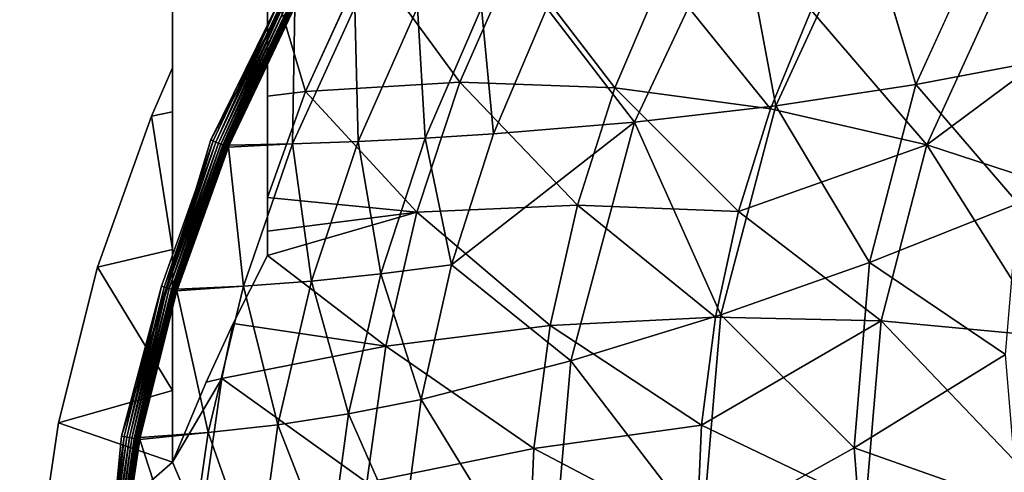
# Model space of a CAD drawing. Extents: x -0.55 to 0.55, y -0.55 to 0.
# Drawn here: x 0.03 to 0.16, y -0.3 to -0.24 of the extents above; entities that cross this region are included whole.
import ezdxf

# ---------------------------------------------------------------- set-up
doc = ezdxf.new("R2010")
doc.units = 0
doc.layers.add('L0_GEO_OBJEKT3', color=7, linetype='CONTINUOUS')

msp = doc.modelspace()

# ---------------------------------------------------------------- linework, layer by layer
at = {"layer": 'L0_GEO_OBJEKT3', "color": 8}
for points, invisible_edges in [([(0.054112, -0.025001, 0.07), (-0.054112, -0.246397, 0.07), (-0.054112, -0.025001, 0.07), (0.054112, -0.025001, 0.07)], 9), ([(-0.054112, -0.246397, 0.07), (0.054112, -0.025001, 0.07), (-0.051368, -0.252733, 0.07), (-0.054112, -0.246397, 0.07)], 11), ([(-0.051368, -0.252733, 0.07), (0.054112, -0.025001, 0.07), (-0.04426, -0.272598, 0.07), (-0.051368, -0.252733, 0.07)], 11), ([(-0.04426, -0.272598, 0.07), (0.054112, -0.025001, 0.07), (-0.039133, -0.293065, 0.07), (-0.04426, -0.272598, 0.07)], 11), ([(-0.039133, -0.293065, 0.07), (0.054112, -0.025001, 0.07), (-0.036038, -0.313935, 0.07), (-0.039133, -0.293065, 0.07)], 11), ([(-0.036038, -0.313935, 0.07), (0.054112, -0.025001, 0.07), (-0.035002, -0.335009, 0.07), (-0.036038, -0.313935, 0.07)], 11), ([(-0.035002, -0.335009, 0.07), (0.054112, -0.025001, 0.07), (0.036038, -0.313935, 0.07), (-0.035002, -0.335009, 0.07)], 15), ([(0.036038, -0.313935, 0.07), (0.054112, -0.025001, 0.07), (0.039133, -0.293065, 0.07), (0.036038, -0.313935, 0.07)], 11), ([(0.039133, -0.293065, 0.07), (0.054112, -0.025001, 0.07), (0.04426, -0.272598, 0.07), (0.039133, -0.293065, 0.07)], 11), ([(0.04426, -0.272598, 0.07), (0.054112, -0.025001, 0.07), (0.051368, -0.252733, 0.07), (0.04426, -0.272598, 0.07)], 11), ([(0.051368, -0.252733, 0.07), (0.054112, -0.025001, 0.07), (0.054112, -0.246397, 0.07), (0.051368, -0.252733, 0.07)], 9), ([(0.066601, -0.025001, 0.010003), (0.054112, -0.298213, 0.058096), (0.054112, -0.025001, 0.010003), (0.066601, -0.025001, 0.010003)], 9), ([(0.054112, -0.298213, 0.058096), (0.066601, -0.025001, 0.010003), (0.058519, -0.287712, 0.056247), (0.054112, -0.298213, 0.058096)], 11), ([(0.054112, -0.288814, 0.059222), (0.054112, -0.025001, 0.010003), (0.054112, -0.298213, 0.058096), (0.054112, -0.288814, 0.059222)], 9), ([(0.054112, -0.025001, 0.010003), (0.054112, -0.288814, 0.059222), (0.054112, -0.27025, 0.062623), (0.054112, -0.025001, 0.010003)], 13), ([(0.054112, -0.025001, 0.010003), (0.054112, -0.27025, 0.062623), (0.054112, -0.252178, 0.067824), (0.054112, -0.025001, 0.010003)], 13), ([(0.054112, -0.025001, 0.010003), (0.054112, -0.252178, 0.067824), (0.054112, -0.246397, 0.07), (0.054112, -0.025001, 0.010003)], 13), ([(0.054112, -0.025001, 0.010003), (0.054112, -0.246397, 0.07), (0.054112, -0.025001, 0.07), (0.054112, -0.025001, 0.010003)], 9), ([(0.058519, -0.287712, 0.056247), (0.066601, -0.025001, 0.010003), (0.062091, -0.279995, 0.054889), (0.058519, -0.287712, 0.056247)], 11), ([(0.062091, -0.279995, 0.054889), (0.066601, -0.025001, 0.010003), (0.066601, -0.271053, 0.053315), (0.062091, -0.279995, 0.054889)], 9), ([(0.066601, -0.025001, 0.010003), (0.066601, -0.267847, 0.053941), (0.066601, -0.271053, 0.053315), (0.066601, -0.025001, 0.010003)], 9), ([(0.066601, -0.267847, 0.053941), (0.066601, -0.025001, 0.010003), (0.066601, -0.263435, 0.054889), (0.066601, -0.267847, 0.053941)], 11), ([(0.066601, -0.263435, 0.054889), (0.066601, -0.025001, 0.010003), (0.066601, -0.250123, 0.058412), (0.066601, -0.263435, 0.054889)], 11), ([(0.066601, -0.250123, 0.058412), (0.066601, -0.025001, 0.010003), (0.066601, -0.232785, 0.064905), (0.066601, -0.250123, 0.058412)], 11), ([(0.152368, -0.152052, 0.1), (-0.078349, -0.219697, 0.1), (-0.059264, -0.255547, 0.1), (0.152368, -0.152052, 0.1)], 13), ([(0.152368, -0.152052, 0.1), (-0.059264, -0.255547, 0.1), (0.134948, -0.162627, 0.1), (0.152368, -0.152052, 0.1)], 11), ([(0.134948, -0.162627, 0.1), (-0.059264, -0.255547, 0.1), (-0.047513, -0.294373, 0.1), (0.134948, -0.162627, 0.1)], 13), ([(0.134948, -0.162627, 0.1), (-0.047513, -0.294373, 0.1), (0.10376, -0.188505, 0.1), (0.134948, -0.162627, 0.1)], 11), ([(0.10376, -0.188505, 0.1), (-0.047513, -0.294373, 0.1), (-0.043519, -0.334786, 0.1), (0.10376, -0.188505, 0.1)], 13), ([(0.10376, -0.188505, 0.1), (-0.043519, -0.334786, 0.1), (0.078118, -0.220049, 0.1), (0.10376, -0.188505, 0.1)], 11), ([(0.173594, -0.241308, 0.011863), (0.162852, -0.235202, 0.014936), (0.173287, -0.219738, 0.014936), (0.173594, -0.241308, 0.011863)], 8), ([(0.078118, -0.220049, 0.1), (-0.043519, -0.334786, 0.1), (0.059129, -0.25587, 0.1), (0.078118, -0.220049, 0.1)], 11), ([(0.078452, -0.22027, 0.099974), (0.078118, -0.220049, 0.1), (0.059129, -0.25587, 0.1), (0.078452, -0.22027, 0.099974)], 8), ([(0.078452, -0.22027, 0.099974), (0.059129, -0.25587, 0.1), (0.068261, -0.237351, 0.099976), (0.078452, -0.22027, 0.099974)], 8), ([(0.128308, -0.224627, 0.045231), (0.103238, -0.238565, 0.059222), (0.114755, -0.253543, 0.045231), (0.128308, -0.224627, 0.045231)], 8), ([(0.133313, -0.251388, 0.034028), (0.128308, -0.224627, 0.045231), (0.114755, -0.253543, 0.045231), (0.133313, -0.251388, 0.034028)], 8), ([(0.145008, -0.226078, 0.034028), (0.128308, -0.224627, 0.045231), (0.133313, -0.251388, 0.034028), (0.145008, -0.226078, 0.034028)], 8), ([(0.151702, -0.248578, 0.025272), (0.145008, -0.226078, 0.034028), (0.133313, -0.251388, 0.034028), (0.151702, -0.248578, 0.025272)], 8), ([(0.161558, -0.226995, 0.025272), (0.145008, -0.226078, 0.034028), (0.151702, -0.248578, 0.025272), (0.161558, -0.226995, 0.025272)], 8), ([(0.170061, -0.245132, 0.019182), (0.161558, -0.226995, 0.025272), (0.151702, -0.248578, 0.025272), (0.170061, -0.245132, 0.019182)], 8), ([(0.17808, -0.227545, 0.019182), (0.161558, -0.226995, 0.025272), (0.170061, -0.245132, 0.019182), (0.17808, -0.227545, 0.019182)], 8), ([(0.079681, -0.231686, 0.054889), (0.071573, -0.249516, 0.054889), (0.066601, -0.232785, 0.064905), (0.079681, -0.231686, 0.054889)], 8), ([(0.091852, -0.248286, 0.041826), (0.071573, -0.249516, 0.054889), (0.079681, -0.231686, 0.054889), (0.091852, -0.248286, 0.041826)], 8), ([(0.099043, -0.231891, 0.041826), (0.091852, -0.248286, 0.041826), (0.079681, -0.231686, 0.054889), (0.099043, -0.231891, 0.041826)], 8), ([(0.112204, -0.249042, 0.030814), (0.091852, -0.248286, 0.041826), (0.099043, -0.231891, 0.041826), (0.112204, -0.249042, 0.030814)], 8), ([(0.118474, -0.234274, 0.030814), (0.112204, -0.249042, 0.030814), (0.099043, -0.231891, 0.041826), (0.118474, -0.234274, 0.030814)], 8), ([(0.071573, -0.249516, 0.054889), (0.066601, -0.250123, 0.058412), (0.066601, -0.232785, 0.064905), (0.071573, -0.249516, 0.054889)], 8), ([(0.132631, -0.251785, 0.02185), (0.112204, -0.249042, 0.030814), (0.118474, -0.234274, 0.030814), (0.132631, -0.251785, 0.02185)], 8), ([(0.137974, -0.238837, 0.02185), (0.132631, -0.251785, 0.02185), (0.118474, -0.234274, 0.030814), (0.137974, -0.238837, 0.02185)], 8), ([(0.162852, -0.235202, 0.014936), (0.153131, -0.256513, 0.014936), (0.137974, -0.238837, 0.02185), (0.162852, -0.235202, 0.014936)], 8), ([(0.173594, -0.241308, 0.011863), (0.153131, -0.256513, 0.014936), (0.162852, -0.235202, 0.014936), (0.173594, -0.241308, 0.011863)], 8), ([(0.068261, -0.237351, 0.099976), (0.059129, -0.25587, 0.1), (0.059471, -0.25601, 0.099977), (0.068261, -0.237351, 0.099976)], 8), ([(0.068261, -0.237351, 0.099976), (0.059471, -0.25601, 0.099977), (0.059808, -0.256149, 0.099909), (0.068261, -0.237351, 0.099976)], 8), ([(0.068594, -0.237529, 0.099902), (0.068261, -0.237351, 0.099976), (0.059808, -0.256149, 0.099909), (0.068594, -0.237529, 0.099902)], 8), ([(0.068594, -0.237529, 0.099902), (0.059808, -0.256149, 0.099909), (0.060135, -0.256283, 0.099796), (0.068594, -0.237529, 0.099902)], 8), ([(0.068917, -0.2377, 0.099781), (0.068594, -0.237529, 0.099902), (0.060135, -0.256283, 0.099796), (0.068917, -0.2377, 0.099781)], 8), ([(0.068917, -0.2377, 0.099781), (0.060135, -0.256283, 0.099796), (0.060447, -0.256411, 0.09964), (0.068917, -0.2377, 0.099781)], 8), ([(0.069223, -0.237863, 0.099613), (0.068917, -0.2377, 0.099781), (0.060447, -0.256411, 0.09964), (0.069223, -0.237863, 0.099613)], 8), ([(0.069223, -0.237863, 0.099613), (0.060447, -0.256411, 0.09964), (0.060738, -0.256531, 0.099445), (0.069223, -0.237863, 0.099613)], 8), ([(0.069507, -0.238015, 0.099403), (0.069223, -0.237863, 0.099613), (0.060738, -0.256531, 0.099445), (0.069507, -0.238015, 0.099403)], 8), ([(0.069507, -0.238015, 0.099403), (0.060738, -0.256531, 0.099445), (0.060875, -0.256587, 0.099332), (0.069507, -0.238015, 0.099403)], 8), ([(0.06964, -0.238085, 0.099283), (0.069507, -0.238015, 0.099403), (0.060875, -0.256587, 0.099332), (0.06964, -0.238085, 0.099283)], 8), ([(0.06964, -0.238085, 0.099283), (0.060875, -0.256587, 0.099332), (0.061005, -0.25664, 0.099211), (0.06964, -0.238085, 0.099283)], 8), ([(0.069766, -0.238152, 0.099153), (0.06964, -0.238085, 0.099283), (0.061005, -0.25664, 0.099211), (0.069766, -0.238152, 0.099153)], 8), ([(0.069766, -0.238152, 0.099153), (0.061005, -0.25664, 0.099211), (0.061127, -0.256691, 0.099082), (0.069766, -0.238152, 0.099153)], 8), ([(0.069884, -0.238215, 0.099015), (0.069766, -0.238152, 0.099153), (0.061127, -0.256691, 0.099082), (0.069884, -0.238215, 0.099015)], 8), ([(0.069884, -0.238215, 0.099015), (0.061127, -0.256691, 0.099082), (0.061243, -0.256738, 0.098944), (0.069884, -0.238215, 0.099015)], 8), ([(0.069884, -0.238215, 0.099015), (0.061243, -0.256738, 0.098944), (0.069994, -0.238274, 0.098868), (0.069884, -0.238215, 0.099015)], 8), ([(0.069994, -0.238274, 0.098868), (0.061243, -0.256738, 0.098944), (0.06135, -0.256782, 0.098799), (0.069994, -0.238274, 0.098868)], 8), ([(0.069994, -0.238274, 0.098868), (0.06135, -0.256782, 0.098799), (0.070095, -0.238328, 0.098714), (0.069994, -0.238274, 0.098868)], 8), ([(0.070095, -0.238328, 0.098714), (0.06135, -0.256782, 0.098799), (0.061555, -0.256564, 0.098646), (0.070095, -0.238328, 0.098714)], 8), ([(0.070095, -0.238328, 0.098714), (0.061555, -0.256564, 0.098646), (0.070188, -0.238377, 0.098552), (0.070095, -0.238328, 0.098714)], 8), ([(0.070188, -0.238377, 0.098552), (0.061555, -0.256564, 0.098646), (0.069883, -0.256382, 0.087536), (0.070188, -0.238377, 0.098552)], 8), ([(0.070188, -0.238377, 0.098552), (0.069883, -0.256382, 0.087536), (0.078068, -0.238435, 0.087536), (0.070188, -0.238377, 0.098552)], 8), ([(0.078068, -0.238435, 0.087536), (0.069883, -0.256382, 0.087536), (0.0785, -0.25608, 0.077149), (0.078068, -0.238435, 0.087536)], 8), ([(0.078068, -0.238435, 0.087536), (0.0785, -0.25608, 0.077149), (0.086297, -0.23848, 0.077149), (0.078068, -0.238435, 0.087536)], 8), ([(0.086297, -0.23848, 0.077149), (0.0785, -0.25608, 0.077149), (0.087272, -0.255641, 0.067688), (0.086297, -0.23848, 0.077149)], 8), ([(0.086297, -0.23848, 0.077149), (0.087272, -0.255641, 0.067688), (0.094672, -0.238513, 0.067688), (0.086297, -0.23848, 0.077149)], 8), ([(0.096243, -0.255072, 0.059222), (0.094672, -0.238513, 0.067688), (0.087272, -0.255641, 0.067688), (0.096243, -0.255072, 0.059222)], 8), ([(0.103238, -0.238565, 0.059222), (0.094672, -0.238513, 0.067688), (0.096243, -0.255072, 0.059222), (0.103238, -0.238565, 0.059222)], 8), ([(0.114755, -0.253543, 0.045231), (0.103238, -0.238565, 0.059222), (0.096243, -0.255072, 0.059222), (0.114755, -0.253543, 0.045231)], 8), ([(0.153131, -0.256513, 0.014936), (0.132631, -0.251785, 0.02185), (0.137974, -0.238837, 0.02185), (0.153131, -0.256513, 0.014936)], 8), ([(0.173706, -0.263227, 0.010072), (0.153131, -0.256513, 0.014936), (0.173594, -0.241308, 0.011863), (0.173706, -0.263227, 0.010072)], 8), ([(0.170061, -0.245132, 0.019182), (0.151702, -0.248578, 0.025272), (0.165122, -0.264215, 0.019182), (0.170061, -0.245132, 0.019182)], 8), ([(0.054112, -0.252178, 0.067824), (0.051368, -0.252733, 0.07), (0.054112, -0.246397, 0.07), (0.054112, -0.252178, 0.067824)], 8), ([(0.091852, -0.248286, 0.041826), (0.086186, -0.265363, 0.041826), (0.071573, -0.249516, 0.054889), (0.091852, -0.248286, 0.041826)], 8), ([(0.107265, -0.264424, 0.030814), (0.086186, -0.265363, 0.041826), (0.091852, -0.248286, 0.041826), (0.107265, -0.264424, 0.030814)], 8), ([(0.112204, -0.249042, 0.030814), (0.107265, -0.264424, 0.030814), (0.091852, -0.248286, 0.041826), (0.112204, -0.249042, 0.030814)], 8), ([(0.128421, -0.26527, 0.02185), (0.107265, -0.264424, 0.030814), (0.112204, -0.249042, 0.030814), (0.128421, -0.26527, 0.02185)], 8), ([(0.132631, -0.251785, 0.02185), (0.128421, -0.26527, 0.02185), (0.112204, -0.249042, 0.030814), (0.132631, -0.251785, 0.02185)], 8), ([(0.151702, -0.248578, 0.025272), (0.133313, -0.251388, 0.034028), (0.145633, -0.271997, 0.025272), (0.151702, -0.248578, 0.025272)], 8), ([(0.165122, -0.264215, 0.019182), (0.151702, -0.248578, 0.025272), (0.145633, -0.271997, 0.025272), (0.165122, -0.264215, 0.019182)], 8), ([(0.086186, -0.265363, 0.041826), (0.066601, -0.263435, 0.054889), (0.071573, -0.249516, 0.054889), (0.086186, -0.265363, 0.041826)], 8), ([(0.071573, -0.249516, 0.054889), (0.066601, -0.263435, 0.054889), (0.066601, -0.250123, 0.058412), (0.071573, -0.249516, 0.054889)], 8), ([(0.133313, -0.251388, 0.034028), (0.114755, -0.253543, 0.045231), (0.126111, -0.278851, 0.034028), (0.133313, -0.251388, 0.034028)], 8), ([(0.145633, -0.271997, 0.025272), (0.133313, -0.251388, 0.034028), (0.126111, -0.278851, 0.034028), (0.145633, -0.271997, 0.025272)], 8), ([(0.153131, -0.256513, 0.014936), (0.128421, -0.26527, 0.02185), (0.132631, -0.251785, 0.02185), (0.153131, -0.256513, 0.014936)], 8), ([(0.054112, -0.27025, 0.062623), (0.04426, -0.272598, 0.07), (0.051368, -0.252733, 0.07), (0.054112, -0.27025, 0.062623)], 8), ([(0.054112, -0.27025, 0.062623), (0.051368, -0.252733, 0.07), (0.054112, -0.252178, 0.067824), (0.054112, -0.27025, 0.062623)], 8), ([(0.114755, -0.253543, 0.045231), (0.090733, -0.272265, 0.059222), (0.106409, -0.284918, 0.045231), (0.114755, -0.253543, 0.045231)], 8), ([(0.114755, -0.253543, 0.045231), (0.096243, -0.255072, 0.059222), (0.090733, -0.272265, 0.059222), (0.114755, -0.253543, 0.045231)], 8), ([(0.126111, -0.278851, 0.034028), (0.114755, -0.253543, 0.045231), (0.106409, -0.284918, 0.045231), (0.126111, -0.278851, 0.034028)], 8), ([(0.059129, -0.25587, 0.1), (-0.043519, -0.334786, 0.1), (0.047432, -0.294786, 0.1), (0.059129, -0.25587, 0.1)], 11), ([(0.059471, -0.25601, 0.099977), (0.059129, -0.25587, 0.1), (0.047432, -0.294786, 0.1), (0.059471, -0.25601, 0.099977)], 8), ([(0.087272, -0.255641, 0.067688), (0.0785, -0.25608, 0.077149), (0.081441, -0.27348, 0.067688), (0.087272, -0.255641, 0.067688)], 8), ([(0.090733, -0.272265, 0.059222), (0.087272, -0.255641, 0.067688), (0.081441, -0.27348, 0.067688), (0.090733, -0.272265, 0.059222)], 8), ([(0.096243, -0.255072, 0.059222), (0.087272, -0.255641, 0.067688), (0.090733, -0.272265, 0.059222), (0.096243, -0.255072, 0.059222)], 8), ([(0.059471, -0.25601, 0.099977), (0.047432, -0.294786, 0.1), (0.052684, -0.275109, 0.099979), (0.059471, -0.25601, 0.099977)], 8), ([(0.059471, -0.25601, 0.099977), (0.052684, -0.275109, 0.099979), (0.053023, -0.275211, 0.099914), (0.059471, -0.25601, 0.099977)], 8), ([(0.059808, -0.256149, 0.099909), (0.059471, -0.25601, 0.099977), (0.053023, -0.275211, 0.099914), (0.059808, -0.256149, 0.099909)], 8), ([(0.059808, -0.256149, 0.099909), (0.053023, -0.275211, 0.099914), (0.053352, -0.27531, 0.099808), (0.059808, -0.256149, 0.099909)], 8), ([(0.060135, -0.256283, 0.099796), (0.059808, -0.256149, 0.099909), (0.053352, -0.27531, 0.099808), (0.060135, -0.256283, 0.099796)], 8), ([(0.060135, -0.256283, 0.099796), (0.053352, -0.27531, 0.099808), (0.053667, -0.275404, 0.099661), (0.060135, -0.256283, 0.099796)], 8), ([(0.060447, -0.256411, 0.09964), (0.060135, -0.256283, 0.099796), (0.053667, -0.275404, 0.099661), (0.060447, -0.256411, 0.09964)], 8), ([(0.060447, -0.256411, 0.09964), (0.053667, -0.275404, 0.099661), (0.053962, -0.275493, 0.099477), (0.060447, -0.256411, 0.09964)], 8), ([(0.060738, -0.256531, 0.099445), (0.060447, -0.256411, 0.09964), (0.053962, -0.275493, 0.099477), (0.060738, -0.256531, 0.099445)], 8), ([(0.060738, -0.256531, 0.099445), (0.053962, -0.275493, 0.099477), (0.054102, -0.275535, 0.099371), (0.060738, -0.256531, 0.099445)], 8), ([(0.060875, -0.256587, 0.099332), (0.060738, -0.256531, 0.099445), (0.054102, -0.275535, 0.099371), (0.060875, -0.256587, 0.099332)], 8), ([(0.060875, -0.256587, 0.099332), (0.054102, -0.275535, 0.099371), (0.054235, -0.275575, 0.099256), (0.060875, -0.256587, 0.099332)], 8), ([(0.061005, -0.25664, 0.099211), (0.060875, -0.256587, 0.099332), (0.054235, -0.275575, 0.099256), (0.061005, -0.25664, 0.099211)], 8), ([(0.061005, -0.25664, 0.099211), (0.054235, -0.275575, 0.099256), (0.054361, -0.275613, 0.099133), (0.061005, -0.25664, 0.099211)], 8), ([(0.061127, -0.256691, 0.099082), (0.061005, -0.25664, 0.099211), (0.054361, -0.275613, 0.099133), (0.061127, -0.256691, 0.099082)], 8), ([(0.061127, -0.256691, 0.099082), (0.054361, -0.275613, 0.099133), (0.05448, -0.275649, 0.099003), (0.061127, -0.256691, 0.099082)], 8), ([(0.061127, -0.256691, 0.099082), (0.05448, -0.275649, 0.099003), (0.061243, -0.256738, 0.098944), (0.061127, -0.256691, 0.099082)], 8), ([(0.061243, -0.256738, 0.098944), (0.05448, -0.275649, 0.099003), (0.054591, -0.275682, 0.098866), (0.061243, -0.256738, 0.098944)], 8), ([(0.061243, -0.256738, 0.098944), (0.054591, -0.275682, 0.098866), (0.06135, -0.256782, 0.098799), (0.061243, -0.256738, 0.098944)], 8), ([(0.06135, -0.256782, 0.098799), (0.054591, -0.275682, 0.098866), (0.054767, -0.275473, 0.098721), (0.06135, -0.256782, 0.098799)], 8), ([(0.06135, -0.256782, 0.098799), (0.054767, -0.275473, 0.098721), (0.061448, -0.256823, 0.098647), (0.06135, -0.256782, 0.098799)], 8), ([(0.061448, -0.256823, 0.098647), (0.054767, -0.275473, 0.098721), (0.063435, -0.275076, 0.087536), (0.061448, -0.256823, 0.098647)], 8), ([(0.061555, -0.256564, 0.098646), (0.06135, -0.256782, 0.098799), (0.061448, -0.256823, 0.098647), (0.061555, -0.256564, 0.098646)], 8), ([(0.069883, -0.256382, 0.087536), (0.061555, -0.256564, 0.098646), (0.061448, -0.256823, 0.098647), (0.069883, -0.256382, 0.087536)], 8), ([(0.069883, -0.256382, 0.087536), (0.061448, -0.256823, 0.098647), (0.063435, -0.275076, 0.087536), (0.069883, -0.256382, 0.087536)], 8), ([(0.069883, -0.256382, 0.087536), (0.063435, -0.275076, 0.087536), (0.072357, -0.27441, 0.077149), (0.069883, -0.256382, 0.087536)], 8), ([(0.0785, -0.25608, 0.077149), (0.069883, -0.256382, 0.087536), (0.072357, -0.27441, 0.077149), (0.0785, -0.25608, 0.077149)], 8), ([(0.0785, -0.25608, 0.077149), (0.072357, -0.27441, 0.077149), (0.081441, -0.27348, 0.067688), (0.0785, -0.25608, 0.077149)], 8), ([(0.153131, -0.256513, 0.014936), (0.147145, -0.279636, 0.014936), (0.128421, -0.26527, 0.02185), (0.153131, -0.256513, 0.014936)], 8), ([(0.168987, -0.281687, 0.010072), (0.147145, -0.279636, 0.014936), (0.153131, -0.256513, 0.014936), (0.168987, -0.281687, 0.010072)], 8), ([(0.173706, -0.263227, 0.010072), (0.168987, -0.281687, 0.010072), (0.153131, -0.256513, 0.014936), (0.173706, -0.263227, 0.010072)], 8), ([(0.086186, -0.265363, 0.041826), (0.066601, -0.267847, 0.053941), (0.066601, -0.263435, 0.054889), (0.086186, -0.265363, 0.041826)], 8), ([(0.107265, -0.264424, 0.030814), (0.103701, -0.280271, 0.030814), (0.086186, -0.265363, 0.041826), (0.107265, -0.264424, 0.030814)], 8), ([(0.125383, -0.279164, 0.02185), (0.103701, -0.280271, 0.030814), (0.107265, -0.264424, 0.030814), (0.125383, -0.279164, 0.02185)], 8), ([(0.128421, -0.26527, 0.02185), (0.125383, -0.279164, 0.02185), (0.107265, -0.264424, 0.030814), (0.128421, -0.26527, 0.02185)], 8), ([(0.165122, -0.264215, 0.019182), (0.145633, -0.271997, 0.025272), (0.163455, -0.284061, 0.019182), (0.165122, -0.264215, 0.019182)], 8), ([(0.086186, -0.265363, 0.041826), (0.082099, -0.282956, 0.041826), (0.066601, -0.271053, 0.053315), (0.086186, -0.265363, 0.041826)], 8), ([(0.086186, -0.265363, 0.041826), (0.066601, -0.271053, 0.053315), (0.066601, -0.267847, 0.053941), (0.086186, -0.265363, 0.041826)], 8), ([(0.103701, -0.280271, 0.030814), (0.082099, -0.282956, 0.041826), (0.086186, -0.265363, 0.041826), (0.103701, -0.280271, 0.030814)], 8), ([(0.147145, -0.279636, 0.014936), (0.125383, -0.279164, 0.02185), (0.128421, -0.26527, 0.02185), (0.147145, -0.279636, 0.014936)], 8), ([(0.054112, -0.288814, 0.059222), (0.04426, -0.272598, 0.07), (0.054112, -0.27025, 0.062623), (0.054112, -0.288814, 0.059222)], 8), ([(0.082099, -0.282956, 0.041826), (0.062091, -0.279995, 0.054889), (0.066601, -0.271053, 0.053315), (0.082099, -0.282956, 0.041826)], 8), ([(0.054112, -0.288814, 0.059222), (0.039133, -0.293065, 0.07), (0.04426, -0.272598, 0.07), (0.054112, -0.288814, 0.059222)], 8), ([(0.090733, -0.272265, 0.059222), (0.081441, -0.27348, 0.067688), (0.086757, -0.289978, 0.059222), (0.090733, -0.272265, 0.059222)], 8), ([(0.106409, -0.284918, 0.045231), (0.090733, -0.272265, 0.059222), (0.086757, -0.289978, 0.059222), (0.106409, -0.284918, 0.045231)], 8), ([(0.145633, -0.271997, 0.025272), (0.126111, -0.278851, 0.034028), (0.143584, -0.296352, 0.025272), (0.145633, -0.271997, 0.025272)], 8), ([(0.163455, -0.284061, 0.019182), (0.145633, -0.271997, 0.025272), (0.143584, -0.296352, 0.025272), (0.163455, -0.284061, 0.019182)], 8), ([(0.081441, -0.27348, 0.067688), (0.072357, -0.27441, 0.077149), (0.077234, -0.291859, 0.067688), (0.081441, -0.27348, 0.067688)], 8), ([(0.086757, -0.289978, 0.059222), (0.081441, -0.27348, 0.067688), (0.077234, -0.291859, 0.067688), (0.086757, -0.289978, 0.059222)], 8), ([(0.052684, -0.275109, 0.099979), (0.047432, -0.294786, 0.1), (0.047776, -0.294853, 0.09998), (0.052684, -0.275109, 0.099979)], 8), ([(0.052684, -0.275109, 0.099979), (0.047776, -0.294853, 0.09998), (0.048116, -0.29492, 0.099918), (0.052684, -0.275109, 0.099979)], 8), ([(0.053023, -0.275211, 0.099914), (0.052684, -0.275109, 0.099979), (0.048116, -0.29492, 0.099918), (0.053023, -0.275211, 0.099914)], 8), ([(0.053023, -0.275211, 0.099914), (0.048116, -0.29492, 0.099918), (0.048446, -0.294985, 0.099817), (0.053023, -0.275211, 0.099914)], 8), ([(0.053352, -0.27531, 0.099808), (0.053023, -0.275211, 0.099914), (0.048446, -0.294985, 0.099817), (0.053352, -0.27531, 0.099808)], 8), ([(0.053352, -0.27531, 0.099808), (0.048446, -0.294985, 0.099817), (0.048762, -0.295047, 0.099677), (0.053352, -0.27531, 0.099808)], 8), ([(0.053667, -0.275404, 0.099661), (0.053352, -0.27531, 0.099808), (0.048762, -0.295047, 0.099677), (0.053667, -0.275404, 0.099661)], 8), ([(0.063435, -0.275076, 0.087536), (0.054767, -0.275473, 0.098721), (0.054694, -0.275713, 0.098721), (0.063435, -0.275076, 0.087536)], 8), ([(0.063435, -0.275076, 0.087536), (0.054694, -0.275713, 0.098721), (0.058783, -0.294334, 0.087536), (0.063435, -0.275076, 0.087536)], 8), ([(0.063435, -0.275076, 0.087536), (0.058783, -0.294334, 0.087536), (0.067926, -0.293295, 0.077149), (0.063435, -0.275076, 0.087536)], 8), ([(0.072357, -0.27441, 0.077149), (0.063435, -0.275076, 0.087536), (0.067926, -0.293295, 0.077149), (0.072357, -0.27441, 0.077149)], 8), ([(0.072357, -0.27441, 0.077149), (0.067926, -0.293295, 0.077149), (0.077234, -0.291859, 0.067688), (0.072357, -0.27441, 0.077149)], 8), ([(0.053667, -0.275404, 0.099661), (0.048762, -0.295047, 0.099677), (0.04906, -0.295106, 0.0995), (0.053667, -0.275404, 0.099661)], 8), ([(0.053962, -0.275493, 0.099477), (0.053667, -0.275404, 0.099661), (0.04906, -0.295106, 0.0995), (0.053962, -0.275493, 0.099477)], 8), ([(0.053962, -0.275493, 0.099477), (0.04906, -0.295106, 0.0995), (0.0492, -0.295134, 0.099399), (0.053962, -0.275493, 0.099477)], 8), ([(0.054102, -0.275535, 0.099371), (0.053962, -0.275493, 0.099477), (0.0492, -0.295134, 0.099399), (0.054102, -0.275535, 0.099371)], 8), ([(0.054102, -0.275535, 0.099371), (0.0492, -0.295134, 0.099399), (0.049335, -0.29516, 0.099289), (0.054102, -0.275535, 0.099371)], 8), ([(0.054235, -0.275575, 0.099256), (0.054102, -0.275535, 0.099371), (0.049335, -0.29516, 0.099289), (0.054235, -0.275575, 0.099256)], 8), ([(0.054235, -0.275575, 0.099256), (0.049335, -0.29516, 0.099289), (0.049463, -0.295185, 0.099172), (0.054235, -0.275575, 0.099256)], 8), ([(0.054361, -0.275613, 0.099133), (0.054235, -0.275575, 0.099256), (0.049463, -0.295185, 0.099172), (0.054361, -0.275613, 0.099133)], 8), ([(0.054361, -0.275613, 0.099133), (0.049463, -0.295185, 0.099172), (0.049585, -0.295209, 0.099047), (0.054361, -0.275613, 0.099133)], 8), ([(0.054361, -0.275613, 0.099133), (0.049585, -0.295209, 0.099047), (0.05448, -0.275649, 0.099003), (0.054361, -0.275613, 0.099133)], 8), ([(0.05448, -0.275649, 0.099003), (0.049585, -0.295209, 0.099047), (0.049699, -0.295232, 0.098915), (0.05448, -0.275649, 0.099003)], 8), ([(0.05448, -0.275649, 0.099003), (0.049699, -0.295232, 0.098915), (0.054591, -0.275682, 0.098866), (0.05448, -0.275649, 0.099003)], 8), ([(0.054591, -0.275682, 0.098866), (0.049699, -0.295232, 0.098915), (0.049861, -0.294971, 0.098776), (0.054591, -0.275682, 0.098866)], 8), ([(0.054591, -0.275682, 0.098866), (0.049861, -0.294971, 0.098776), (0.054694, -0.275713, 0.098721), (0.054591, -0.275682, 0.098866)], 8), ([(0.054694, -0.275713, 0.098721), (0.049861, -0.294971, 0.098776), (0.058783, -0.294334, 0.087536), (0.054694, -0.275713, 0.098721)], 8), ([(0.054767, -0.275473, 0.098721), (0.054591, -0.275682, 0.098866), (0.054694, -0.275713, 0.098721), (0.054767, -0.275473, 0.098721)], 8), ([(0.125383, -0.279164, 0.02185), (0.12355, -0.293332, 0.02185), (0.103701, -0.280271, 0.030814), (0.125383, -0.279164, 0.02185)], 8), ([(0.126111, -0.278851, 0.034028), (0.106409, -0.284918, 0.045231), (0.12368, -0.307411, 0.034028), (0.126111, -0.278851, 0.034028)], 8), ([(0.147145, -0.279636, 0.014936), (0.12355, -0.293332, 0.02185), (0.125383, -0.279164, 0.02185), (0.147145, -0.279636, 0.014936)], 8), ([(0.143584, -0.296352, 0.025272), (0.126111, -0.278851, 0.034028), (0.12368, -0.307411, 0.034028), (0.143584, -0.296352, 0.025272)], 8), ([(0.062091, -0.279995, 0.054889), (0.060576, -0.287221, 0.054889), (0.058519, -0.287712, 0.056247), (0.062091, -0.279995, 0.054889)], 8), ([(0.082099, -0.282956, 0.041826), (0.060576, -0.287221, 0.054889), (0.062091, -0.279995, 0.054889), (0.082099, -0.282956, 0.041826)], 8), ([(0.103701, -0.280271, 0.030814), (0.10155, -0.296431, 0.030814), (0.082099, -0.282956, 0.041826), (0.103701, -0.280271, 0.030814)], 8), ([(0.12355, -0.293332, 0.02185), (0.10155, -0.296431, 0.030814), (0.103701, -0.280271, 0.030814), (0.12355, -0.293332, 0.02185)], 8), ([(0.147145, -0.279636, 0.014936), (0.145124, -0.303684, 0.014936), (0.12355, -0.293332, 0.02185), (0.147145, -0.279636, 0.014936)], 8), ([(0.167394, -0.300886, 0.010072), (0.145124, -0.303684, 0.014936), (0.147145, -0.279636, 0.014936), (0.167394, -0.300886, 0.010072)], 8), ([(0.168987, -0.281687, 0.010072), (0.167394, -0.300886, 0.010072), (0.147145, -0.279636, 0.014936), (0.168987, -0.281687, 0.010072)], 8), ([(0.082099, -0.282956, 0.041826), (0.079632, -0.300897, 0.041826), (0.060576, -0.287221, 0.054889), (0.082099, -0.282956, 0.041826)], 8), ([(0.10155, -0.296431, 0.030814), (0.079632, -0.300897, 0.041826), (0.082099, -0.282956, 0.041826), (0.10155, -0.296431, 0.030814)], 8), ([(0.165122, -0.303907, 0.019182), (0.163455, -0.284061, 0.019182), (0.143584, -0.296352, 0.025272), (0.165122, -0.303907, 0.019182)], 8), ([(0.106409, -0.284918, 0.045231), (0.086757, -0.289978, 0.059222), (0.103591, -0.317547, 0.045231), (0.106409, -0.284918, 0.045231)], 8), ([(0.12368, -0.307411, 0.034028), (0.106409, -0.284918, 0.045231), (0.103591, -0.317547, 0.045231), (0.12368, -0.307411, 0.034028)], 8), ([(0.060576, -0.287221, 0.054889), (0.054112, -0.298213, 0.058096), (0.058519, -0.287712, 0.056247), (0.060576, -0.287221, 0.054889)], 8), ([(0.060576, -0.287221, 0.054889), (0.057794, -0.306732, 0.054889), (0.054112, -0.298213, 0.058096), (0.060576, -0.287221, 0.054889)], 8), ([(0.079632, -0.300897, 0.041826), (0.057794, -0.306732, 0.054889), (0.060576, -0.287221, 0.054889), (0.079632, -0.300897, 0.041826)], 8), ([(0.054112, -0.298213, 0.058096), (0.039133, -0.293065, 0.07), (0.054112, -0.288814, 0.059222), (0.054112, -0.298213, 0.058096)], 8), ([(0.086757, -0.289978, 0.059222), (0.077234, -0.291859, 0.067688), (0.084357, -0.308041, 0.059222), (0.086757, -0.289978, 0.059222)], 8), ([(0.103591, -0.317547, 0.045231), (0.086757, -0.289978, 0.059222), (0.084357, -0.308041, 0.059222), (0.103591, -0.317547, 0.045231)], 8), ([(0.077234, -0.291859, 0.067688), (0.067926, -0.293295, 0.077149), (0.074695, -0.3106, 0.067688), (0.077234, -0.291859, 0.067688)], 8), ([(0.084357, -0.308041, 0.059222), (0.077234, -0.291859, 0.067688), (0.074695, -0.3106, 0.067688), (0.084357, -0.308041, 0.059222)], 8), ([(0.054112, -0.298213, 0.058096), (0.036038, -0.313935, 0.07), (0.039133, -0.293065, 0.07), (0.054112, -0.298213, 0.058096)], 8), ([(0.067926, -0.293295, 0.077149), (0.058783, -0.294334, 0.087536), (0.065251, -0.312553, 0.077149), (0.067926, -0.293295, 0.077149)], 8), ([(0.067926, -0.293295, 0.077149), (0.065251, -0.312553, 0.077149), (0.074695, -0.3106, 0.067688), (0.067926, -0.293295, 0.077149)], 8), ([(0.12355, -0.293332, 0.02185), (0.122936, -0.307638, 0.02185), (0.10155, -0.296431, 0.030814), (0.12355, -0.293332, 0.02185)], 8), ([(0.145124, -0.303684, 0.014936), (0.122936, -0.307638, 0.02185), (0.12355, -0.293332, 0.02185), (0.145124, -0.303684, 0.014936)], 8), ([(0.058783, -0.294334, 0.087536), (0.049861, -0.294971, 0.098776), (0.049805, -0.295252, 0.098776), (0.058783, -0.294334, 0.087536)], 8), ([(0.058783, -0.294334, 0.087536), (0.049805, -0.295252, 0.098776), (0.055975, -0.313972, 0.087536), (0.058783, -0.294334, 0.087536)], 8), ([(0.058783, -0.294334, 0.087536), (0.055975, -0.313972, 0.087536), (0.065251, -0.312553, 0.077149), (0.058783, -0.294334, 0.087536)], 8), ([(0.047432, -0.294786, 0.1), (-0.043519, -0.334786, 0.1), (0.04352, -0.335119, 0.1), (0.047432, -0.294786, 0.1)], 11), ([(0.047776, -0.294853, 0.09998), (0.047432, -0.294786, 0.1), (0.04352, -0.335119, 0.1), (0.047776, -0.294853, 0.09998)], 8), ([(0.047776, -0.294853, 0.09998), (0.04352, -0.335119, 0.1), (0.04483, -0.314931, 0.09998), (0.047776, -0.294853, 0.09998)], 8), ([(0.047776, -0.294853, 0.09998), (0.04483, -0.314931, 0.09998), (0.045169, -0.314964, 0.099921), (0.047776, -0.294853, 0.09998)], 8), ([(0.048116, -0.29492, 0.099918), (0.047776, -0.294853, 0.09998), (0.045169, -0.314964, 0.099921), (0.048116, -0.29492, 0.099918)], 8), ([(0.048116, -0.29492, 0.099918), (0.045169, -0.314964, 0.099921), (0.045498, -0.314996, 0.099823), (0.048116, -0.29492, 0.099918)], 8), ([(0.048446, -0.294985, 0.099817), (0.048116, -0.29492, 0.099918), (0.045498, -0.314996, 0.099823), (0.048446, -0.294985, 0.099817)], 8), ([(0.048446, -0.294985, 0.099817), (0.045498, -0.314996, 0.099823), (0.045815, -0.315026, 0.099687), (0.048446, -0.294985, 0.099817)], 8), ([(0.048762, -0.295047, 0.099677), (0.048446, -0.294985, 0.099817), (0.045815, -0.315026, 0.099687), (0.048762, -0.295047, 0.099677)], 8), ([(0.048762, -0.295047, 0.099677), (0.045815, -0.315026, 0.099687), (0.046114, -0.315055, 0.099516), (0.048762, -0.295047, 0.099677)], 8), ([(0.04906, -0.295106, 0.0995), (0.048762, -0.295047, 0.099677), (0.046114, -0.315055, 0.099516), (0.04906, -0.295106, 0.0995)], 8), ([(0.04906, -0.295106, 0.0995), (0.046114, -0.315055, 0.099516), (0.046255, -0.315069, 0.099417), (0.04906, -0.295106, 0.0995)], 8), ([(0.0492, -0.295134, 0.099399), (0.04906, -0.295106, 0.0995), (0.046255, -0.315069, 0.099417), (0.0492, -0.295134, 0.099399)], 8), ([(0.0492, -0.295134, 0.099399), (0.046255, -0.315069, 0.099417), (0.046391, -0.315082, 0.099311), (0.0492, -0.295134, 0.099399)], 8), ([(0.049335, -0.29516, 0.099289), (0.0492, -0.295134, 0.099399), (0.046391, -0.315082, 0.099311), (0.049335, -0.29516, 0.099289)], 8), ([(0.049335, -0.29516, 0.099289), (0.046391, -0.315082, 0.099311), (0.04652, -0.315095, 0.099197), (0.049335, -0.29516, 0.099289)], 8), ([(0.049463, -0.295185, 0.099172), (0.049335, -0.29516, 0.099289), (0.04652, -0.315095, 0.099197), (0.049463, -0.295185, 0.099172)], 8), ([(0.049463, -0.295185, 0.099172), (0.04652, -0.315095, 0.099197), (0.046643, -0.315107, 0.099076), (0.049463, -0.295185, 0.099172)], 8), ([(0.049585, -0.295209, 0.099047), (0.049463, -0.295185, 0.099172), (0.046643, -0.315107, 0.099076), (0.049585, -0.295209, 0.099047)], 8), ([(0.049585, -0.295209, 0.099047), (0.046643, -0.315107, 0.099076), (0.046758, -0.315118, 0.098947), (0.049585, -0.295209, 0.099047)], 8), ([(0.049585, -0.295209, 0.099047), (0.046758, -0.315118, 0.098947), (0.049699, -0.295232, 0.098915), (0.049585, -0.295209, 0.099047)], 8), ([(0.049699, -0.295232, 0.098915), (0.046758, -0.315118, 0.098947), (0.046894, -0.314846, 0.098812), (0.049699, -0.295232, 0.098915)], 8), ([(0.049699, -0.295232, 0.098915), (0.046894, -0.314846, 0.098812), (0.049805, -0.295252, 0.098776), (0.049699, -0.295232, 0.098915)], 8), ([(0.049805, -0.295252, 0.098776), (0.046894, -0.314846, 0.098812), (0.055975, -0.313972, 0.087536), (0.049805, -0.295252, 0.098776)], 8), ([(0.049861, -0.294971, 0.098776), (0.049699, -0.295232, 0.098915), (0.049805, -0.295252, 0.098776), (0.049861, -0.294971, 0.098776)], 8), ([(0.10155, -0.296431, 0.030814), (0.10083, -0.312747, 0.030814), (0.079632, -0.300897, 0.041826), (0.10155, -0.296431, 0.030814)], 8), ([(0.122936, -0.307638, 0.02185), (0.10083, -0.312747, 0.030814), (0.10155, -0.296431, 0.030814), (0.122936, -0.307638, 0.02185)], 8), ([(0.145633, -0.320706, 0.025272), (0.143584, -0.296352, 0.025272), (0.12368, -0.307411, 0.034028), (0.145633, -0.320706, 0.025272)], 8), ([(0.165122, -0.303907, 0.019182), (0.143584, -0.296352, 0.025272), (0.145633, -0.320706, 0.025272), (0.165122, -0.303907, 0.019182)], 8), ([(0.057794, -0.306732, 0.054889), (0.036038, -0.313935, 0.07), (0.054112, -0.298213, 0.058096), (0.057794, -0.306732, 0.054889)], 8)]:
    msp.add_3dface(points, dxfattribs=dict(at, invisible_edges=invisible_edges))

doc.saveas('drawing.dxf')
